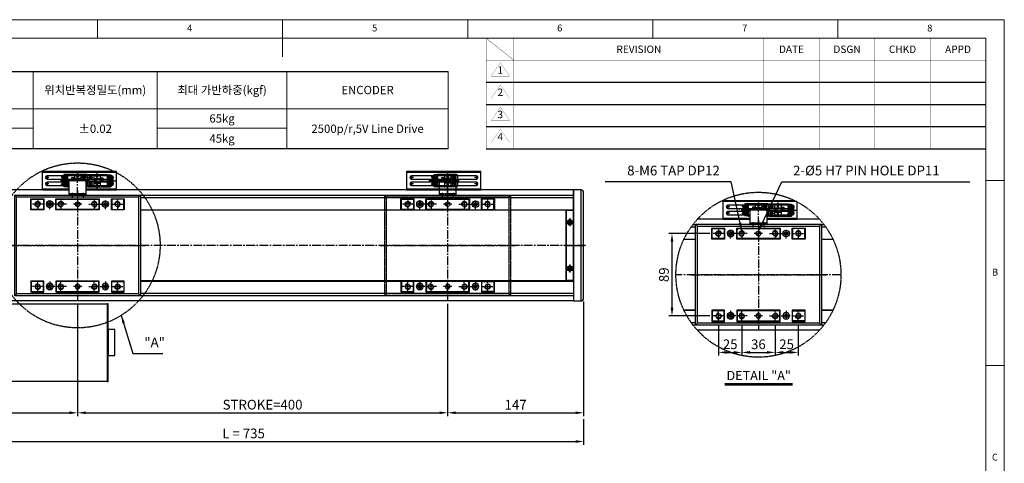
# Model space of a CAD drawing. Units: millimetres. Extents: x 10 to 4910, y 10 to 1118.
# Drawn here: x 3846 to 4910, y 638 to 1118 of the extents above; entities that cross this region are included whole.
import ezdxf
from ezdxf.enums import TextEntityAlignment as Align

# ---------------------------------------------------------------- set-up
doc = ezdxf.new("R2010")
doc.units = ezdxf.units.MM
doc.header["$LTSCALE"] = 0.5
doc.header["$PDSIZE"] = -1
for name, pattern in [('CENTER', [2, 1.25, -0.25, 0.25, -0.25]), ('CENTER2', [28.575, 19.05, -3.175, 3.175, -3.175]), ('HIDDEN', [0.375, 0.25, -0.125]), ('PHANTOM', [2.5, 1.25, -0.25, 0.25, -0.25, 0.25, -0.25])]:
    doc.linetypes.add(name, pattern=pattern)
for name, color, linetype in [('1', 3, 'CENTER2'), ('2', 5, 'HIDDEN'), ('3', 6, 'PHANTOM'), ('4', 4, 'Continuous'), ('CL', 1, 'CENTER'), ('표제란', 4, 'Continuous')]:
    doc.layers.add(name, color=color, linetype=linetype)
doc.styles.get("Standard").update_dxf_attribs({"font": 'romans.shx', "bigfont": 'whgtxt.shx'})
doc.dimstyles.new('A3', dxfattribs={"dimscale": 3.5, "dimtxt": 3, "dimasz": 2.5, "dimexe": 1, "dimexo": 1, "dimgap": 1, "dimtad": 1, "dimdec": 4, "dimdsep": 46, "dimtxsty": 'Standard', "dimcen": 0, "dimclrd": 4, "dimclre": 4, "dimclrt": 254, "dimazin": 2, "dimtfac": 1, "dimtdec": 4, "dimtmove": 0, "dimatfit": 3, "dimfxl": 1, "dimtolj": 1, "dimarcsym": 0})

# ---------------------------------------------------------------- blocks, each defined once
blk = doc.blocks.new('표제란2')
at = {"linetype": 'Continuous', "lineweight": 0}
for p, q in [((410, 297), (10, 297)), ((410, 20), (410, 297))]:
    blk.add_line(p, q, dxfattribs=at)
at = {"layer": '표제란', "linetype": 'Continuous', "lineweight": 0}
for p, q in [((165, 292), (165, 297)), ((215, 297), (215, 287)), ((265, 292), (265, 297)), ((315, 297), (315, 292)), ((365, 292), (365, 297)), ((405, 292), (15, 292)), ((405, 292), (405, 56)), ((410, 253.5), (405, 253.5)), ((405, 203.5), (410, 203.5))]:
    blk.add_line(p, q, dxfattribs=at)
at = {"layer": '표제란', "linetype": 'Continuous', "lineweight": 0, "char_height": 1.85, "attachment_point": 1}
for s, insert in [('4', (189.17, 295.67)), ('5', (239.17, 295.67)), ('6', (289.17, 295.67)), ('7', (339.17, 295.67)), ('8', (389.17, 295.67)), ('B', (406.67, 229.67)), ('C', (406.67, 179.67))]:
    blk.add_mtext(s, dxfattribs=dict(at, insert=insert))
blk = doc.blocks.new('리비전')
for p, q in [((415, 280), (280, 280)), ((415, 274), (280, 274)), ((415, 268), (280, 268)), ((415, 262), (280, 262))]:
    blk.add_line(p, q)
at = {"const_width": 0.08}
for points in [[(280, 292), (415, 292)], [(280, 262), (280, 292)], [(415, 292), (415, 262)]]:
    blk.add_lwpolyline(points, dxfattribs=at)
at = {"layer": '표제란', "const_width": 0.08}
for points in [[(280, 292), (287.5, 286)], [(287.5, 292), (287.5, 262)], [(355, 262), (355, 292)], [(370, 262), (370, 292)], [(385, 262), (385, 292)], [(400, 262), (400, 292)], [(415, 286), (280, 286)]]:
    blk.add_lwpolyline(points, dxfattribs=at)
at = {"layer": '표제란'}
for s, p in [('REVISION', (321.25, 289)), ('DSGN', (377.5, 289)), ('CHKD', (392.5, 289)), ('DATE', (362.5, 289)), ('APPD', (407.5, 289))]:
    blk.add_text(s, height=2, dxfattribs=at).set_placement(p, align=Align.MIDDLE_CENTER)
blk = doc.blocks.new('A$C508A31F9')
for p, q in [((1.4, 29.8), (1.4, 9.6)), ((1.7, 23.8), (7.2, 23.8)), ((2.2, 27.3), (7.2, 27.3)), ((2.4, 30.8), (14, 30.8)), ((4.8, 20.3), (3.5, 21.5)), ((3.5, 21.5), (3.5, 20.8)), ((4.7, 29.8), (4.7, 24.8)), ((5.7, 23.5), (5.7, 17.1)), ((7.2, 23.8), (7.2, 22.3)), ((7.2, 22.8), (9.2, 22.8)), ((7.2, 22.3), (9.2, 22.3)), ((9.2, 27.3), (14.2, 27.3)), ((9.2, 23.8), (14.7, 23.8)), ((9.2, 23.8), (9.2, 22.3)), ((10.7, 23.5), (10.7, 17.1)), ((11.7, 29.8), (11.7, 24.8)), ((14.1, 20.3), (12.8, 21.5)), ((12.8, 21.5), (12.8, 20.8)), ((15, 29.8), (15, 9.6)), ((0, 20.3), (5.7, 20.3)), ((1.7, 16.8), (14.7, 16.8)), ((2.2, 20.8), (2.2, 19.8)), ((3.5, 20.8), (2.2, 20.8)), ((2.2, 19.8), (3.5, 19.8)), ((3.5, 19.1), (4.8, 20.3)), ((3.5, 19.8), (3.5, 19.1)), ((5.2, 16.8), (5.2, 13.8)), ((5.2, 15.8), (8.2, 15.8)), ((5.2, 13.8), (8.2, 13.8)), ((8.2, 16.8), (8.2, 13.8)), ((10.7, 20.3), (16.1, 20.3)), ((12.8, 20.8), (11.5, 20.8)), ((11.5, 20.8), (11.5, 19.8)), ((11.5, 19.8), (12.8, 19.8)), ((12.8, 19.1), (14.1, 20.3)), ((12.8, 19.8), (12.8, 19.1)), ((1.7, 9.3), (1.7, 5.5)), ((1.7, 9.3), (14.7, 9.3)), ((1.7, 5.8), (3.7, 5.8)), ((1.7, 5.5), (3.1, 5.5)), ((3.1, 5.8), (3.1, 4.1)), ((3.7, 9.3), (3.7, 5.8)), ((4, 4.4), (4, 3.9)), ((4.1, 3.1), (4.4, 3.1)), ((4.4, 9.8), (4.4, 2.5)), ((4.8, 4.4), (4.8, 3.9)), ((5.1, 9.3), (5.1, 3.8)), ((5.1, 8.1), (6.2, 8.1)), ((5.1, 6.5), (6.2, 6.5)), ((5.1, 5.8), (6.2, 5.8)), ((5.1, 5.5), (6.2, 5.5)), ((6.2, 9.3), (6.2, 3.8)), ((6.5, 4.4), (6.5, 3.9)), ((6.9, 9.8), (6.9, 2.5)), ((7.3, 4.4), (7.3, 3.9)), ((7.6, 9.3), (7.6, 3.8)), ((7.6, 8.1), (8.7, 8.1)), ((7.6, 6.5), (8.7, 6.5)), ((7.6, 5.8), (8.7, 5.8)), ((7.6, 5.5), (8.7, 5.5)), ((8.7, 9.3), (8.7, 3.8)), ((9, 4.4), (9, 3.9)), ((9.4, 9.8), (9.4, 2.5)), ((9.8, 4.4), (9.8, 3.9)), ((10.1, 9.3), (10.1, 3.8)), ((10.1, 8.1), (11.3, 8.1)), ((10.1, 6.5), (11.3, 6.5)), ((10.1, 5.8), (11.3, 5.8)), ((10.1, 5.5), (11.3, 5.5)), ((11.3, 9.3), (11.3, 3.8)), ((11.6, 4.4), (11.6, 3.9)), ((12, 9.8), (12, 2.5)), ((12.4, 4.4), (12.4, 3.9)), ((12.7, 9.3), (12.7, 3.8)), ((12.7, 5.8), (14.7, 5.8)), ((12.7, 5.5), (14.7, 5.5)), ((14.7, 9.3), (14.7, 5.5))]:
    blk.add_line(p, q)
for centre in [(4.7, 27.3), (11.7, 27.3)]:
    blk.add_circle(centre, 1.75)
for centre, radius, start, end in [((2.4, 29.8), 1, 90, 180), ((1.7, 23.5), 0.3, 90, 180), ((5.4, 23.5), 0.3, 0, 90), ((11, 23.5), 0.3, 90, 180), ((14, 29.8), 1, 0, 90), ((14.7, 23.5), 0.3, 0, 90), ((1.7, 17.1), 0.3, 180, 270), ((5.4, 17.1), 0.3, 270, 0), ((11, 17.1), 0.3, 180, 270), ((14.7, 17.1), 0.3, 270, 0), ((1.7, 9.6), 0.3, 180, 270), ((4.1, 4.1), 0.97, 180, 270), ((4.4, 4.4), 0.4, 0, 180), ((4.4, 3.9), 0.4, 180, 0), ((4.4, 3.8), 0.7, 270, 0), ((6.9, 3.8), 0.7, 180, 0), ((6.9, 4.4), 0.4, 0, 180), ((6.9, 3.9), 0.4, 180, 0), ((9.4, 3.8), 0.7, 180, 0), ((9.4, 4.4), 0.4, 0, 180), ((9.4, 3.9), 0.4, 180, 0), ((12, 3.8), 0.7, 180, 0), ((12, 4.4), 0.4, 0, 180), ((12, 3.9), 0.4, 180, 0), ((14.7, 9.6), 0.3, 270, 0)]:
    blk.add_arc(centre, radius, start, end)
for p in [(10.2, 26.3), (13.1, 28.3), (14.7, 23.8), (14.7, 16.8), (12, 3.1), (14.7, 9.3)]:
    blk.add_point(p)
at = {"layer": '1'}
for p, q in [((8.2, 32.9), (8.2, 0)), ((5.7, 20.3), (10.7, 20.3))]:
    blk.add_line(p, q, dxfattribs=at)
blk = doc.blocks.new('A$C6D3C0BC0')
for radius in [3.45, 1.7]:
    blk.add_circle((5.4, 5.4), radius)
at = {"layer": '1'}
for p, q in [((5.4, 10.9), (5.4, 0)), ((10.9, 5.4), (0, 5.4))]:
    blk.add_line(p, q, dxfattribs=at)
blk = doc.blocks.new('A$C791766E3')
for p, q in [((7, 112), (5, 114)), ((139, 112), (141, 114)), ((7, 7), (5, 5)), ((139, 7), (141, 5))]:
    blk.add_line(p, q)
for points in [[(5, 114), (141, 114), (141, 5), (5, 5)], [(7, 112), (139, 112), (139, 7), (7, 7)], [(22.5, 110), (36.5, 110), (36.5, 98), (22.5, 98)], [(49.5, 110), (96.5, 110), (96.5, 98), (49.5, 98)], [(109.5, 110), (123.5, 110), (123.5, 98), (109.5, 98)], [(22.5, 9), (36.5, 9), (36.5, 21), (22.5, 21)], [(49.5, 9), (96.5, 9), (96.5, 21), (49.5, 21)], [(109.5, 9), (123.5, 9), (123.5, 21), (109.5, 21)]]:
    blk.add_lwpolyline(points, close=True)
at = {"layer": '1'}
for p, q in [((73, 119), (73, 0)), ((67, 115), (67, 111)), ((79, 115), (79, 111)), ((0, 59.5), (146, 59.5))]:
    blk.add_line(p, q, dxfattribs=at)
at = {"xscale": -1, "rotation": 180}
blk.add_blockref('A$C6D3C0BC0', (37.5, 109.5), dxfattribs=at)
at = {"rotation": 180}
blk.add_blockref('A$C6D3C0BC0', (108.4, 109.5), dxfattribs=at)
blk.add_blockref('A$C6D3C0BC0', (37.5, 9.6))
at = {"xscale": -1}
blk.add_blockref('A$C6D3C0BC0', (108.4, 9.6), dxfattribs=at)
blk = doc.blocks.new('A$C72326EEA')
for p, q in [((15, 18), (15, 0)), ((16.2, 17), (15, 17)), ((16.2, 1), (15, 1))]:
    blk.add_line(p, q)
blk.add_lwpolyline([(0.5, 18), (16.2, 18), (16.2, 0), (0.5, 0)], close=True)
at = {"layer": '1'}
for p, q in [((14, 15), (17.2, 15)), ((17.2, 9), (-0.5, 9)), ((14, 3), (17.2, 3))]:
    blk.add_line(p, q, dxfattribs=at)
blk = doc.blocks.new('A$C0985682D')
at = {"color": 7, "linetype": 'Continuous'}
for radius in [3.5, 1.7]:
    blk.add_circle((4.2, 4.2), radius, dxfattribs=at)
at = {"layer": '1', "linetype": 'CENTER', "ltscale": 5}
for p, q in [((8.4, 4.2), (0, 4.2)), ((4.2, 0), (4.2, 8.4))]:
    blk.add_line(p, q, dxfattribs=at)
blk = doc.blocks.new('A$C08B80B84')
h = blk.add_hatch()
h.set_pattern_fill('JIS_WOOD', color=1)
h.set_pattern_definition([(45, (-1485.4442, -542.0391), (-0.5, 0.5), [])])
h.paths.add_polyline_path([(7, 4.5, 0.414214), (4.5, 7), (4.5, 4.5)])
h.paths.add_polyline_path([(4.5, 4.5), (2, 4.5, 0.414214), (4.5, 2)])
blk.add_circle((4.5, 4.5), 2.5)
at = {"layer": '1'}
for p, q in [((9, 4.5), (0, 4.5)), ((4.5, 9), (4.5, 0))]:
    blk.add_line(p, q, dxfattribs=at)
blk = doc.blocks.new('A$C2FAF5048')
blk.add_circle((6, 6), 2.46)
at = {"layer": '1', "linetype": 'CENTER', "ltscale": 2}
for p, q in [((6, 12), (6, 0)), ((0, 6), (12, 6))]:
    blk.add_line(p, q, dxfattribs=at)
at = {"layer": 'CL'}
blk.add_arc((6, 6), 3, 270, 180, dxfattribs=at)
blk = doc.blocks.new('A$C494F3A7E')
for p, q in [((23, 109.5), (22.5, 109.5)), ((36, 109.5), (36.5, 109.5)), ((50, 109.5), (49.5, 109.5)), ((96, 109.5), (96.5, 109.5)), ((110, 109.5), (109.5, 109.5)), ((123, 109.5), (123.5, 109.5)), ((23, 98.5), (23, 98)), ((36, 98.5), (36.5, 98.5)), ((50, 98.5), (49.5, 98.5)), ((96, 98.5), (96.5, 98.5)), ((110, 98.5), (109.5, 98.5)), ((123, 98.5), (123, 98)), ((23, 20.5), (23, 21)), ((36, 20.5), (36.5, 20.5)), ((50, 20.5), (49.5, 20.5)), ((96, 20.5), (96.5, 20.5)), ((110, 20.5), (109.5, 20.5)), ((123, 20.5), (123, 21)), ((23, 9.5), (22.5, 9.5)), ((36, 9.5), (36.5, 9.5)), ((50, 9.5), (49.5, 9.5)), ((96, 9.5), (96.5, 9.5)), ((110, 9.5), (109.5, 9.5)), ((123, 9.5), (123.5, 9.5))]:
    blk.add_line(p, q)
for points in [[(23, 109.5), (36, 109.5), (36, 98.5), (23, 98.5)], [(50, 109.5), (96, 109.5), (96, 98.5), (50, 98.5)], [(123, 109.5), (110, 109.5), (110, 98.5), (123, 98.5)], [(23, 9.5), (36, 9.5), (36, 20.5), (23, 20.5)], [(50, 9.5), (96, 9.5), (96, 20.5), (50, 20.5)], [(123, 9.5), (110, 9.5), (110, 20.5), (123, 20.5)]]:
    blk.add_lwpolyline(points, close=True)
for name, p, rotation in [('A$C72326EEA', (64, 130.2), 270), ('A$C2FAF5048', (36, 21), 180), ('A$C2FAF5048', (61, 21), 180)]:
    blk.add_blockref(name, p, dxfattribs=dict(rotation=rotation))
for name, p in [('A$C791766E3', (0, 0)), ('A$C0985682D', (38.8, 99.8)), ('A$C08B80B84', (68.5, 99.5)), ('A$C2FAF5048', (85, 98)), ('A$C0985682D', (98.8, 99.8)), ('A$C2FAF5048', (110, 98))]:
    blk.add_blockref(name, p)
at = {"xscale": -1}
for p in [(36, 98), (61, 98)]:
    blk.add_blockref('A$C2FAF5048', p, dxfattribs=at)
at = {"xscale": -1, "rotation": 180}
for name, p in [('A$C0985682D', (38.8, 19.2)), ('A$C08B80B84', (68.5, 19.5)), ('A$C2FAF5048', (85, 21)), ('A$C0985682D', (98.8, 19.2)), ('A$C2FAF5048', (110, 21))]:
    blk.add_blockref(name, p, dxfattribs=at)
blk = doc.blocks.new('*D200')
at = {"color": 4, "lineweight": -2, "transparency": 16777216}
for p, q in [((4601.2, 788.2), (4601.2, 754.7)), ((4626.2, 788.2), (4626.2, 754.7)), ((4610, 758.2), (4617.5, 758.2))]:
    blk.add_line(p, q, dxfattribs=at)
at = {"color": 4, "transparency": 16777216}
for points in [[(4610, 759.7), (4610, 756.8), (4601.2, 758.2)], [(4617.5, 759.7), (4617.5, 756.8), (4626.2, 758.2)]]:
    blk.add_solid(points, dxfattribs=at)
at = {"layer": 'Defpoints', "color": 0, "transparency": 16777216}
for p in [(4601.2, 791.7), (4626.2, 791.7), (4626.2, 758.2)]:
    blk.add_point(p, dxfattribs=at)
at = {"color": 254, "transparency": 16777216, "insert": (4613.7, 767), "char_height": 10.5, "attachment_point": 5}
blk.add_mtext('\\A1;25', dxfattribs=at)
blk = doc.blocks.new('*D201')
at = {"color": 4, "lineweight": -2, "transparency": 16777216}
for p, q in [((4626.2, 788.2), (4626.2, 754.7)), ((4662.2, 788.2), (4662.2, 754.7)), ((4635, 758.2), (4653.5, 758.2))]:
    blk.add_line(p, q, dxfattribs=at)
at = {"color": 4, "transparency": 16777216}
for points in [[(4635, 759.7), (4635, 756.8), (4626.2, 758.2)], [(4653.5, 759.7), (4653.5, 756.8), (4662.2, 758.2)]]:
    blk.add_solid(points, dxfattribs=at)
at = {"layer": 'Defpoints', "color": 0, "transparency": 16777216}
for p in [(4626.2, 791.7), (4662.2, 791.7), (4662.2, 758.2)]:
    blk.add_point(p, dxfattribs=at)
at = {"color": 254, "transparency": 16777216, "insert": (4644.2, 767), "char_height": 10.5, "attachment_point": 5}
blk.add_mtext('\\A1;36', dxfattribs=at)
blk = doc.blocks.new('*D202')
at = {"color": 4, "lineweight": -2, "transparency": 16777216}
for p, q in [((4662.2, 788.2), (4662.2, 754.7)), ((4687.2, 788.2), (4687.2, 754.7)), ((4671, 758.2), (4678.5, 758.2))]:
    blk.add_line(p, q, dxfattribs=at)
at = {"color": 4, "transparency": 16777216}
for points in [[(4671, 759.7), (4671, 756.8), (4662.2, 758.2)], [(4678.5, 759.7), (4678.5, 756.8), (4687.2, 758.2)]]:
    blk.add_solid(points, dxfattribs=at)
at = {"layer": 'Defpoints', "color": 0, "transparency": 16777216}
for p in [(4662.2, 791.7), (4687.2, 791.7), (4687.2, 758.2)]:
    blk.add_point(p, dxfattribs=at)
at = {"color": 254, "transparency": 16777216, "insert": (4674.7, 767), "char_height": 10.5, "attachment_point": 5}
blk.add_mtext('\\A1;25', dxfattribs=at)
blk = doc.blocks.new('*D203')
at = {"color": 4, "lineweight": -2, "transparency": 16777216}
for p, q in [((4591.7, 886.7), (4547.3, 886.7)), ((4550.8, 878), (4550.8, 806.5)), ((4591.7, 797.7), (4547.3, 797.7))]:
    blk.add_line(p, q, dxfattribs=at)
at = {"color": 4, "transparency": 16777216}
for points in [[(4549.4, 878), (4552.3, 878), (4550.8, 886.7)], [(4549.4, 806.5), (4552.3, 806.5), (4550.8, 797.7)]]:
    blk.add_solid(points, dxfattribs=at)
at = {"layer": 'Defpoints', "color": 0, "transparency": 16777216}
for p in [(4595.2, 886.7), (4550.8, 797.7), (4595.2, 797.7)]:
    blk.add_point(p, dxfattribs=at)
at = {"color": 254, "transparency": 16777216, "insert": (4542.1, 842.2), "char_height": 10.5, "attachment_point": 5, "rotation": 90}
blk.add_mtext('\\A1;89', dxfattribs=at)
blk = doc.blocks.new('A$C41994860')
blk.add_line((0, 5), (120, 5))
blk.add_lwpolyline([(0, 13), (120, 13), (120, 5, -0.414214), (117, 2), (3, 2, -0.414214), (0, 5)], format="xyb", close=True)
at = {"layer": '1'}
blk.add_line((60, 15), (60, 0), dxfattribs=at)
blk = doc.blocks.new('A$C2D5E0CA0')
blk.add_circle((4.3, 4.3), 1.7)
at = {"layer": '1'}
for p, q in [((8, 4.3), (0.5, 4.3)), ((4.3, 8), (4.3, 0.5))]:
    blk.add_line(p, q, dxfattribs=at)
blk = doc.blocks.new('A$C6B9656F8')
for p, q in [((0.5, 9), (0, 9.5)), ((0.5, 2), (0, 1.5)), ((76.5, 9), (77, 9.5)), ((76.5, 2), (77, 1.5))]:
    blk.add_line(p, q)
for points in [[(0, 1.5), (77, 1.5), (77, 9.5), (0, 9.5)], [(0.5, 2), (76.5, 2), (76.5, 9), (0.5, 9)]]:
    blk.add_lwpolyline(points, close=True)
at = {"layer": '1'}
blk.add_line((38.5, 11), (38.5, 0), dxfattribs=at)
at = {"xscale": -1}
blk.add_blockref('A$C2D5E0CA0', (17.8, 1.3), dxfattribs=at)
blk.add_blockref('A$C2D5E0CA0', (59.2, 1.3))
blk = doc.blocks.new('A$C667E6C74')
for p, q in [((20.2, 80), (0, 80)), ((0, 0), (0, 80)), ((1.2, 80), (1.2, 0)), ((4.9, 75), (4.9, 5)), ((8.4, 5), (8.4, 75)), ((11.9, 75), (11.9, 5)), ((15.4, 5), (15.4, 75)), ((20.2, 0), (20.2, 80)), ((20.2, 0), (0, 0))]:
    blk.add_line(p, q)
for centre, start, end in [((6.7, 75), 0, 180), ((13.7, 75), 0, 180), ((6.7, 5), 180, 0), ((13.7, 5), 180, 0)]:
    blk.add_arc(centre, 1.75, start, end)
at = {"layer": '1'}
for p, q in [((4.7, 75), (8.7, 75)), ((6.7, 77), (6.7, 73)), ((11.7, 75), (15.7, 75)), ((13.7, 77), (13.7, 73)), ((4.7, 5), (8.7, 5)), ((6.7, 7), (6.7, 3)), ((11.7, 5), (15.7, 5)), ((13.7, 7), (13.7, 3))]:
    blk.add_line(p, q, dxfattribs=at)
at = {"layer": '2'}
blk.add_line((19, 0), (19, 80), dxfattribs=at)
blk = doc.blocks.new('A$C7A684BAD')
for p, q in [((2.9, 4), (1.9, 3.4)), ((1.9, 3.4), (1.9, 2.3)), ((1.9, 2.3), (2.9, 1.7)), ((3.9, 3.4), (2.9, 4)), ((2.9, 1.7), (3.9, 2.3)), ((3.9, 2.3), (3.9, 3.4))]:
    blk.add_line(p, q)
for radius in [2.85, 2.11]:
    blk.add_circle((2.9, 2.9), radius)
blk = doc.blocks.new('A$C004721DF')
at = {"layer": '1'}
for p, q in [((0, 4.3), (8.7, 4.3)), ((4.3, 8.7), (4.3, 0))]:
    blk.add_line(p, q, dxfattribs=at)
blk.add_blockref('A$C7A684BAD', (1.5, 1.5))
blk = doc.blocks.new('*D231')
at = {"color": 4, "lineweight": -2, "transparency": 16777216}
for p, q in [((3908.3, 810.9), (3908.3, 689.4)), ((3720.3, 722.4), (3720.3, 689.4)), ((3729.1, 692.9), (3899.6, 692.9))]:
    blk.add_line(p, q, dxfattribs=at)
at = {"color": 4, "transparency": 16777216}
for points in [[(3729.1, 694.4), (3729.1, 691.5), (3720.3, 692.9)], [(3899.6, 694.4), (3899.6, 691.5), (3908.3, 692.9)]]:
    blk.add_solid(points, dxfattribs=at)
at = {"layer": 'Defpoints', "color": 0, "transparency": 16777216}
for p in [(3908.3, 814.4), (3720.3, 725.9), (3908.3, 692.9)]:
    blk.add_point(p, dxfattribs=at)
at = {"color": 254, "transparency": 16777216, "insert": (3814.3, 701.7), "char_height": 10.5, "attachment_point": 5}
blk.add_mtext('\\A1;188', dxfattribs=at)
blk = doc.blocks.new('*D232')
at = {"color": 4, "lineweight": -2, "transparency": 16777216}
for p, q in [((3908.3, 810.9), (3908.3, 689.4)), ((4308.3, 810.9), (4308.3, 689.4)), ((3917.1, 692.9), (4299.6, 692.9))]:
    blk.add_line(p, q, dxfattribs=at)
at = {"color": 4, "transparency": 16777216}
for points in [[(3917.1, 694.4), (3917.1, 691.5), (3908.3, 692.9)], [(4299.6, 694.4), (4299.6, 691.5), (4308.3, 692.9)]]:
    blk.add_solid(points, dxfattribs=at)
at = {"layer": 'Defpoints', "color": 0, "transparency": 16777216}
for p in [(3908.3, 814.4), (4308.3, 814.4), (4308.3, 692.9)]:
    blk.add_point(p, dxfattribs=at)
at = {"color": 254, "transparency": 16777216, "insert": (4108.3, 701.7), "char_height": 10.5, "attachment_point": 5}
blk.add_mtext('\\A1;STROKE=400', dxfattribs=at)
blk = doc.blocks.new('*D233')
at = {"color": 4, "lineweight": -2, "transparency": 16777216}
for p, q in [((4308.3, 810.9), (4308.3, 689.4)), ((4455.3, 813.4), (4455.3, 689.4)), ((4317.1, 692.9), (4446.6, 692.9))]:
    blk.add_line(p, q, dxfattribs=at)
at = {"color": 4, "transparency": 16777216}
for points in [[(4317.1, 694.4), (4317.1, 691.5), (4308.3, 692.9)], [(4446.6, 694.4), (4446.6, 691.5), (4455.3, 692.9)]]:
    blk.add_solid(points, dxfattribs=at)
at = {"layer": 'Defpoints', "color": 0, "transparency": 16777216}
for p in [(4308.3, 814.4), (4455.3, 816.9), (4455.3, 692.9)]:
    blk.add_point(p, dxfattribs=at)
at = {"color": 254, "transparency": 16777216, "insert": (4381.8, 701.7), "char_height": 10.5, "attachment_point": 5}
blk.add_mtext('\\A1;147', dxfattribs=at)
blk = doc.blocks.new('*D234')
at = {"color": 4, "lineweight": -2, "transparency": 16777216}
for p, q in [((3720.3, 686), (3720.3, 658.4)), ((4455.3, 686), (4455.3, 658.4)), ((3729.1, 661.9), (4446.6, 661.9))]:
    blk.add_line(p, q, dxfattribs=at)
at = {"color": 4, "transparency": 16777216}
for points in [[(3729.1, 663.3), (3729.1, 660.4), (3720.3, 661.9)], [(4446.6, 663.3), (4446.6, 660.4), (4455.3, 661.9)]]:
    blk.add_solid(points, dxfattribs=at)
at = {"layer": 'Defpoints', "color": 0, "transparency": 16777216}
for p in [(3720.3, 689.5), (4455.3, 689.5), (4455.3, 661.9)]:
    blk.add_point(p, dxfattribs=at)
at = {"color": 254, "transparency": 16777216, "insert": (4087.8, 670.6), "char_height": 10.5, "attachment_point": 5}
blk.add_mtext('\\A1;L = 735', dxfattribs=at)

msp = doc.modelspace()

# ---------------------------------------------------------------- linework, layer by layer
for p, q in [((3370.40239, 1062.09077), (4308.96708, 1062.09077)), ((4308.96708, 978.41637), (3370.40239, 978.41637)), ((3870.3446, 933.91421), (3870.3446, 954.11421)), ((3870.3446, 954.11421), (3950.3446, 954.11421)), ((3950.3446, 952.91421), (3870.3446, 952.91421)), ((3945.3446, 949.16421), (3875.3446, 949.16421)), ((3897.8196, 947.72422), (3890.53665, 947.72422)), ((3891.11961, 947.99422), (3891.11961, 947.72422)), ((3892.4196, 948.12422), (3891.9196, 948.12422)), ((3892.4196, 947.32422), (3891.9196, 947.32422)), ((3893.8196, 948.96422), (3892.0896, 948.96422)), ((3897.3196, 950.41422), (3893.51961, 950.41422)), ((3893.51961, 950.41422), (3893.51961, 948.96422)), ((3893.8196, 950.41422), (3893.8196, 948.42422)), ((3897.3196, 948.42422), (3893.8196, 948.42422)), ((3897.3196, 950.41422), (3897.3196, 937.41422)), ((3917.8196, 950.71422), (3897.61961, 950.71422)), ((3904.86961, 950.41422), (3904.86961, 944.11422)), ((3907.1446, 948.61421), (3908.3446, 947.31421)), ((3907.8446, 948.61422), (3907.14461, 948.61422)), ((3907.8446, 949.91422), (3907.8446, 948.61422)), ((3908.8446, 949.91422), (3907.8446, 949.91422)), ((3908.3446, 952.07964), (3908.3446, 946.41422)), ((3908.3446, 947.31422), (3909.5446, 948.61422)), ((3908.8446, 948.61422), (3908.8446, 949.91422)), ((3909.5446, 948.61422), (3908.8446, 948.61422)), ((3911.8196, 950.41422), (3911.8196, 944.91422)), ((3917.82461, 947.41422), (3912.82461, 947.41422)), ((3915.32461, 949.91422), (3915.32461, 944.91422)), ((3918.8196, 949.71422), (3918.8196, 938.11422)), ((3950.3446, 933.91421), (3950.3446, 954.11421)), ((3875.3446, 945.66421), (3945.3446, 945.66421)), ((3899.3446, 942.16421), (3875.3446, 942.16421)), ((3875.3446, 938.66421), (3899.3446, 938.66421)), ((3897.8196, 945.18422), (3890.47988, 945.18422)), ((3897.8196, 942.64422), (3890.47988, 942.64422)), ((3897.8196, 940.10422), (3890.47988, 940.10422)), ((3897.3196, 947.02422), (3891.8196, 947.02422)), ((3897.3196, 945.88422), (3891.8196, 945.88422)), ((3897.3196, 944.48422), (3891.8196, 944.48422)), ((3897.3196, 943.34422), (3891.8196, 943.34422)), ((3897.3196, 941.94422), (3891.8196, 941.94422)), ((3897.3196, 940.80422), (3891.8196, 940.80422)), ((3897.3196, 939.40422), (3891.8196, 939.40422)), ((3892.4196, 945.58422), (3891.9196, 945.58422)), ((3892.4196, 944.78422), (3891.9196, 944.78422)), ((3892.4196, 943.04422), (3891.9196, 943.04422)), ((3892.4196, 942.24422), (3891.9196, 942.24422)), ((3892.4196, 940.50422), (3891.9196, 940.50422)), ((3892.4196, 939.70422), (3891.9196, 939.70422)), ((3893.51961, 947.02422), (3893.51961, 945.88422)), ((3893.51961, 944.48422), (3893.51961, 943.34422)), ((3893.51961, 941.94422), (3893.51961, 940.80422)), ((3893.51961, 939.40422), (3893.51961, 937.41422)), ((3897.3196, 937.41422), (3893.51961, 937.41422)), ((3893.8196, 947.02422), (3893.8196, 945.88422)), ((3893.8196, 944.48422), (3893.8196, 943.34422)), ((3893.8196, 941.94422), (3893.8196, 940.80422)), ((3893.8196, 939.40422), (3893.8196, 937.41422)), ((3894.51961, 947.02422), (3894.51961, 945.88422)), ((3894.51961, 944.48422), (3894.51961, 943.34422)), ((3894.51961, 941.94422), (3894.51961, 940.80422)), ((3896.11961, 947.02422), (3896.11961, 945.88422)), ((3896.11961, 944.48422), (3896.11961, 943.34422)), ((3896.11961, 941.94422), (3896.11961, 940.80422)), ((3899.3446, 937.11422), (3897.61961, 937.11422)), ((3901.86961, 946.91422), (3901.86961, 944.11422)), ((3904.86961, 946.91422), (3901.86961, 946.91422)), ((3903.86961, 946.91422), (3903.86961, 944.11422)), ((3911.51961, 946.41422), (3905.1696, 946.41422)), ((3911.8196, 944.91422), (3910.3196, 944.91422)), ((3910.3196, 944.91422), (3910.3196, 944.11422)), ((3910.8196, 944.91422), (3910.8196, 944.11422)), ((3945.3446, 942.16421), (3917.3446, 942.16421)), ((3917.82461, 940.41422), (3917.3446, 940.41422)), ((3917.3446, 938.66421), (3945.3446, 938.66421)), ((3917.8196, 937.11422), (3917.3446, 937.11422)), ((3870.3446, 933.91421), (3899.3446, 933.91421)), ((3917.3446, 933.91421), (3950.3446, 933.91421)), ((3976.3446, 928.23747), (4444.3446, 928.23747)), ((3976.3446, 925.66322), (4444.3446, 925.66322)), ((4606.24503, 902.21773), (4606.24503, 922.41773)), ((4606.24503, 922.41773), (4683.25223, 922.41773)), ((4685.62862, 921.21773), (4606.24503, 921.21773)), ((4681.24503, 917.46773), (4611.24503, 917.46773)), ((4633.72003, 916.02775), (4626.43708, 916.02775)), ((4627.02003, 916.29775), (4627.02003, 916.02775)), ((4633.22003, 915.32775), (4627.72003, 915.32775)), ((4628.32003, 916.42775), (4627.82003, 916.42775)), ((4628.32003, 915.62775), (4627.82003, 915.62775)), ((4629.72003, 917.26775), (4627.99003, 917.26775)), ((4633.22003, 918.71775), (4629.42003, 918.71775)), ((4629.42003, 918.71775), (4629.42003, 917.26775)), ((4629.42003, 915.32775), (4629.42003, 914.18775)), ((4629.72003, 918.71775), (4629.72003, 916.72775)), ((4633.22003, 916.72775), (4629.72003, 916.72775)), ((4629.72003, 915.32775), (4629.72003, 914.18775)), ((4630.42003, 915.32775), (4630.42003, 914.18775)), ((4632.02003, 915.32775), (4632.02003, 914.18775)), ((4633.22003, 918.71775), (4633.22003, 905.71775)), ((4653.72003, 919.01775), (4633.52003, 919.01775)), ((4640.77003, 918.71775), (4640.77003, 912.41775)), ((4643.04502, 916.91774), (4644.24502, 915.61774)), ((4643.74503, 916.91774), (4643.04503, 916.91774)), ((4643.74503, 918.21775), (4643.74503, 916.91774)), ((4644.74503, 918.21775), (4643.74503, 918.21775)), ((4644.24502, 915.61774), (4645.44502, 916.91774)), ((4644.24503, 920.38317), (4644.24503, 914.71775)), ((4644.74503, 916.91774), (4644.74503, 918.21775)), ((4645.44503, 916.91774), (4644.74503, 916.91774)), ((4647.72003, 918.71775), (4647.72003, 913.21775)), ((4653.72503, 915.71775), (4648.72503, 915.71775)), ((4651.22503, 918.21775), (4651.22503, 913.21775)), ((4654.72003, 918.01775), (4654.72003, 906.41775)), ((4686.24503, 902.21773), (4686.24503, 920.89175)), ((3976.3446, 912.41421), (4444.3446, 912.41421)), ((4611.24503, 913.96773), (4681.24503, 913.96773)), ((4635.24503, 910.46773), (4611.24503, 910.46773)), ((4611.24503, 906.96773), (4635.24503, 906.96773)), ((4633.72003, 913.48775), (4626.38031, 913.48775)), ((4633.72003, 910.94775), (4626.38031, 910.94775)), ((4633.72003, 908.40775), (4626.38031, 908.40775)), ((4633.22003, 914.18775), (4627.72003, 914.18775)), ((4633.22003, 912.78775), (4627.72003, 912.78775)), ((4633.22003, 911.64775), (4627.72003, 911.64775)), ((4633.22003, 910.24775), (4627.72003, 910.24775)), ((4633.22003, 909.10775), (4627.72003, 909.10775)), ((4633.22003, 907.70775), (4627.72003, 907.70775)), ((4628.32003, 913.88775), (4627.82003, 913.88775)), ((4628.32003, 913.08775), (4627.82003, 913.08775)), ((4628.32003, 911.34775), (4627.82003, 911.34775)), ((4628.32003, 910.54775), (4627.82003, 910.54775)), ((4628.32003, 908.80775), (4627.82003, 908.80775)), ((4628.32003, 908.00775), (4627.82003, 908.00775)), ((4629.42003, 912.78775), (4629.42003, 911.64775)), ((4629.42003, 910.24775), (4629.42003, 909.10775)), ((4629.42003, 907.70775), (4629.42003, 905.71775)), ((4633.22003, 905.71775), (4629.42003, 905.71775)), ((4629.72003, 912.78775), (4629.72003, 911.64775)), ((4629.72003, 910.24775), (4629.72003, 909.10775)), ((4629.72003, 907.70775), (4629.72003, 905.71775)), ((4630.42003, 912.78775), (4630.42003, 911.64775)), ((4630.42003, 910.24775), (4630.42003, 909.10775)), ((4632.02003, 912.78775), (4632.02003, 911.64775)), ((4632.02003, 910.24775), (4632.02003, 909.10775)), ((4635.24503, 905.41775), (4633.52003, 905.41775)), ((4637.77003, 915.21775), (4637.77003, 912.41775)), ((4640.77003, 915.21775), (4637.77003, 915.21775)), ((4639.77003, 915.21775), (4639.77003, 912.41775)), ((4647.42003, 914.71775), (4641.07003, 914.71775)), ((4647.72003, 913.21775), (4646.22003, 913.21775)), ((4646.22003, 913.21775), (4646.22003, 912.41775)), ((4646.72003, 913.21775), (4646.72003, 912.41775)), ((4681.24503, 910.46773), (4653.24503, 910.46773)), ((4653.72503, 908.71775), (4653.24503, 908.71775)), ((4653.24503, 906.96773), (4681.24503, 906.96773)), ((4653.72003, 905.41775), (4653.24503, 905.41775)), ((4571.61143, 893.96675), (4576.24503, 893.96675)), ((4573.51608, 896.54099), (4576.24503, 896.54099)), ((4606.24503, 902.21773), (4635.24503, 902.21773)), ((4653.24503, 902.21773), (4686.24503, 902.21773)), ((4712.24503, 896.54099), (4714.97398, 896.54099)), ((4712.24503, 893.96675), (4716.87863, 893.96675)), ((4563.80033, 880.71773), (4576.24503, 880.71773)), ((4712.24503, 880.71773), (4724.68973, 880.71773)), ((3976.3446, 835.41423), (4444.3446, 835.41423)), ((3976.3446, 822.16522), (4444.3446, 822.16522)), ((3976.3446, 819.59097), (4444.3446, 819.59097)), ((4563.80033, 803.71776), (4576.24503, 803.71776)), ((4712.24503, 803.71776), (4724.68973, 803.71776)), ((4571.61143, 790.46875), (4576.24503, 790.46875)), ((4573.51608, 787.8945), (4576.24503, 787.8945)), ((4712.24503, 790.46875), (4716.87863, 790.46875)), ((4712.24503, 787.8945), (4714.97398, 787.8945))]:
    msp.add_line(p, q)
at = {"color": 7, "lineweight": 0}
for points in [[(3860.35131, 1062.09077), (3860.35131, 978.41637)], [(3994.43198, 1062.09077), (3994.43198, 978.41637)], [(4134.5614, 1062.09077), (4134.5614, 978.41637)], [(4308.96708, 1062.09077), (4308.96708, 978.41637)], [(3370.40239, 1021.76576), (4308.96708, 1021.76576)], [(3740.38439, 1000.59512), (3860.35131, 1000.59512)], [(3994.43198, 1000.59512), (4134.5614, 1000.59512)]]:
    msp.add_lwpolyline(points, dxfattribs=at)
for points in [[(3899.3446, 933.91421), (3770.3446, 933.91421), (3770.3446, 912.41421)], [(4444.3446, 912.41421), (4444.3446, 933.91421), (3917.3446, 933.91421)], [(4635.24503, 902.21773), (4578.26321, 902.21773)], [(4710.22685, 902.21773), (4653.24503, 902.21773)], [(4444.3446, 835.41423), (4444.3446, 813.91423), (3770.3446, 813.91423)], [(4710.22685, 782.21776), (4578.26321, 782.21776)]]:
    msp.add_lwpolyline(points)
for points in [[(3940.3446, 726.91421), (3770.3446, 726.91421), (3770.3446, 810.91421), (3940.3446, 810.91421)], [(3940.3446, 726.91421), (3941.5446, 726.91421), (3941.5446, 810.91421), (3940.3446, 810.91421)], [(3948.5446, 782.91421), (3941.5446, 782.91421), (3941.5446, 754.91421), (3948.5446, 754.91421)]]:
    msp.add_lwpolyline(points, close=True)
for centre in [(3915.32461, 947.41422), (4651.22503, 915.71775)]:
    msp.add_circle(centre, 1.75)
for centre, radius, start, end in [((3875.3446, 947.41421), 1.75, 90, 270), ((3892.0896, 947.99422), 0.97, 89.99999, 180), ((3891.8196, 947.72422), 0.7, 180, 270), ((3891.9196, 947.72422), 0.4, 89.99999, 270.00001002), ((3892.4196, 947.72422), 0.4, 270, 90.00001), ((3897.61961, 950.41422), 0.3, 89.99999, 180), ((3905.1696, 950.41422), 0.3, 89.99999, 180), ((3911.51961, 950.41422), 0.3, 0.000003, 90.00001), ((3917.8196, 949.71422), 1, 0.000003, 90.00001), ((3945.3446, 947.41421), 1.75, 270, 90), ((3875.3446, 940.41421), 1.75, 90, 270), ((3891.8196, 945.18422), 0.7, 89.99999, 270.00001002), ((3891.8196, 942.64422), 0.7, 89.99999, 270.00001002), ((3891.8196, 940.10422), 0.7, 89.99999, 270.00001002), ((3891.9196, 945.18422), 0.4, 89.99999, 270.00001002), ((3891.9196, 942.64422), 0.4, 89.99999, 270.00001002), ((3891.9196, 940.10422), 0.4, 89.99999, 270.00001002), ((3892.4196, 945.18422), 0.4, 270, 90.00001), ((3892.4196, 942.64422), 0.4, 270, 90.00001), ((3892.4196, 940.10422), 0.4, 270, 90.00001), ((3897.61961, 937.41422), 0.3, 180, 270), ((3905.1696, 946.71422), 0.3, 180, 270), ((3911.51961, 946.71422), 0.3, 270, 0.000003), ((3917.8196, 938.11422), 1, 270, 0.000003), ((3945.3446, 940.41421), 1.75, 270, 90), ((4611.24503, 915.71773), 1.75, 90, 270), ((4627.99003, 916.29775), 0.97, 89.99999, 180), ((4627.72003, 916.02775), 0.7, 180, 270), ((4627.82003, 916.02775), 0.4, 89.99999, 270.00001002), ((4628.32003, 916.02775), 0.4, 270, 90.00001), ((4633.52003, 918.71775), 0.3, 89.99999, 180), ((4641.07003, 918.71775), 0.3, 89.99999, 180), ((4647.42003, 918.71775), 0.3, 0.000003, 90.00001), ((4653.72003, 918.01775), 1, 0.000003, 90.00001), ((4681.24503, 915.71773), 1.75, 270, 90), ((4611.24503, 908.71773), 1.75, 90, 270), ((4627.72003, 913.48775), 0.7, 89.99999, 270.00001002), ((4627.72003, 910.94775), 0.7, 89.99999, 270.00001002), ((4627.72003, 908.40775), 0.7, 89.99999, 270.00001002), ((4627.82003, 913.48775), 0.4, 89.99999, 270.00001002), ((4627.82003, 910.94775), 0.4, 89.99999, 270.00001002), ((4627.82003, 908.40775), 0.4, 89.99999, 270.00001002), ((4628.32003, 913.48775), 0.4, 270, 90.00001), ((4628.32003, 910.94775), 0.4, 270, 90.00001), ((4628.32003, 908.40775), 0.4, 270, 90.00001), ((4633.52003, 905.71775), 0.3, 180, 270), ((4641.07003, 915.01775), 0.3, 180, 270), ((4647.42003, 915.01775), 0.3, 270, 0.000003), ((4653.72003, 906.41775), 1, 270, 0.000003), ((4681.24503, 908.71773), 1.75, 270, 90)]:
    msp.add_arc(centre, radius, start, end)
for p in [(3891.11961, 940.10422), (3897.3196, 937.41422), (4627.02003, 908.40775), (4633.22003, 905.71775)]:
    msp.add_point(p)
at = {"layer": '1'}
for p, q in [((3877.3846, 947.41421), (3873.3046, 947.41421)), ((3875.3446, 949.45421), (3875.3446, 945.37421)), ((3947.3846, 947.41421), (3943.3046, 947.41421)), ((3945.3446, 949.45421), (3945.3446, 945.37421)), ((3877.3846, 940.41421), (3873.3046, 940.41421)), ((3875.3446, 942.45421), (3875.3446, 938.37421)), ((3899.3446, 943.91422), (3888.02683, 943.91422)), ((3908.3446, 946.41422), (3908.3446, 944.11422)), ((3920.90103, 943.91422), (3917.3446, 943.91422)), ((3947.3846, 940.41421), (3943.3046, 940.41421)), ((3945.3446, 942.45421), (3945.3446, 938.37421)), ((4613.28503, 915.71773), (4609.20503, 915.71773)), ((4611.24503, 917.75773), (4611.24503, 913.67773)), ((4683.28503, 915.71773), (4679.20503, 915.71773)), ((4681.24503, 917.75773), (4681.24503, 913.67773)), ((4613.28503, 908.71773), (4609.20503, 908.71773)), ((4611.24503, 910.75773), (4611.24503, 906.67773)), ((4635.24503, 912.21775), (4623.92725, 912.21775)), ((4644.24503, 914.71775), (4644.24503, 912.41775)), ((4656.80146, 912.21775), (4653.24503, 912.21775)), ((4683.28503, 908.71773), (4679.20503, 908.71773)), ((4681.24503, 910.75773), (4681.24503, 906.67773)), ((4457.3446, 873.91421), (3714.3446, 873.91421)), ((4733.42798, 842.21773), (4555.06207, 842.21773))]:
    msp.add_line(p, q, dxfattribs=at)
at = {"layer": '2'}
for p, q in [((3870.3446, 935.11421), (3899.3446, 935.11421)), ((3917.3446, 935.11421), (3950.3446, 935.11421)), ((4606.24503, 903.41773), (4635.24503, 903.41773)), ((4653.24503, 903.41773), (4686.24503, 903.41773))]:
    msp.add_line(p, q, dxfattribs=at)
at = {"layer": '3'}
for centre in [(3908.3446, 873.91422), (4644.24503, 842.21775)]:
    msp.add_circle(centre, 89.18295, dxfattribs=at)
at = {"layer": '4'}
for points in [[(4436.3446, 911.91422), (3976.3446, 911.91422)], [(4576.24503, 880.21775), (4563.56294, 880.21775)], [(4724.92712, 880.21775), (4712.24503, 880.21775)], [(3976.3446, 835.91422), (4436.3446, 835.91422)], [(4563.56294, 804.21775), (4576.24503, 804.21775)], [(4712.24503, 804.21775), (4724.92712, 804.21775)]]:
    msp.add_lwpolyline(points, dxfattribs=at)
at = {"layer": '표제란'}
for p, q in [((4607.88563, 724.54718), (4681.21896, 724.54718)), ((4607.88563, 723.21385), (4681.21896, 723.21385))]:
    msp.add_line(p, q, dxfattribs=at)
at = {"layer": '표제란', "const_width": 0.2}
for points in [[(4365.37761, 1071.39481), (4355.37761, 1056.99481)], [(4375.37761, 1056.99481), (4365.37761, 1071.39481)], [(4355.37761, 1056.99481), (4375.37761, 1056.99481)], [(4365.37761, 1047.39481), (4355.37761, 1032.99481)], [(4375.37761, 1032.99481), (4365.37761, 1047.39481)], [(4355.37761, 1032.99481), (4375.37761, 1032.99481)], [(4365.37761, 1023.39481), (4355.37761, 1008.99481)], [(4375.37761, 1008.99481), (4365.37761, 1023.39481)], [(4355.37761, 1008.99481), (4375.37761, 1008.99481)], [(4365.37761, 999.39481), (4355.37761, 984.99481)], [(4375.37761, 984.99481), (4365.37761, 999.39481)], [(4355.37761, 984.99481), (4375.37761, 984.99481)]]:
    msp.add_lwpolyline(points, dxfattribs=at)

# ---------------------------------------------------------------- block references
at = {"xscale": 4, "yscale": 4, "zscale": 4}
for name, p in [('표제란2', (3270, -70)), ('리비전', (3230, -70))]:
    msp.add_blockref(name, p, dxfattribs=at)
at = {"xscale": -1, "rotation": 90}
for name, p in [('A$C508A31F9', (3949.61238, 952.07965)), ('A$C41994860', (4457.3446, 933.91421)), ('A$C508A31F9', (4685.5128, 920.38318)), ('A$C6B9656F8', (4445.84461, 912.41421))]:
    msp.add_blockref(name, p, dxfattribs=at)
at = {"rotation": 270}
for name, p in [('A$C667E6C74', (4264.3446, 954.11421)), ('A$C508A31F9', (4288.02683, 952.07965))]:
    msp.add_blockref(name, p, dxfattribs=at)
for name, p in [('A$C494F3A7E', (3835.3446, 814.41422)), ('A$C494F3A7E', (4571.24503, 782.71775)), ('A$C004721DF', (4435.99461, 894.56421)), ('A$C004721DF', (4435.99461, 844.56421))]:
    msp.add_blockref(name, p)
at = {"layer": '3'}
msp.add_blockref('A$C494F3A7E', (4235.3446, 814.41422), dxfattribs=at)

# ---------------------------------------------------------------- texts
at = {"attachment_point": 5}
for s, insert, char_height in [('{\\fGulimChe|b0|i0|c129|p49;위치반복정밀도(mm)}', (3927.39164, 1041.92826), 9), ('{\\fGulimChe|b0|i0|c129|p49;최대 가반하중(kgf)}', (4064.49669, 1041.92826), 9), ('{\\fGulimChe|b0|i0|c129|p49;ENCODER}', (4221.76424, 1041.92826), 9), ('{\\fGulimChe|b0|i0|c129|p49;65kg}', (4064.49669, 1011.18044), 9), ('{\\fGulimChe|b0|i0|c129|p49;%%P0.02}', (3927.39164, 1000.09106), 9), ('{\\fGulimChe|b0|i0|c129|p49;2500p/r,5V Line Drive}', (4221.76424, 1000.09106), 9), ('{\\fGulimChe|b0|i0|c129|p49;45kg}', (4064.49669, 989.50574), 9), ('{\\C9;DETAIL "A"}', (4644.5523, 733.21385), 10)]:
    msp.add_mtext(s, dxfattribs=dict(at, insert=insert, char_height=char_height))
at = {"color": 254, "char_height": 10.5}
for s, insert, attachment_point in [('8-M6 TAP DP12', (4602.50284, 946.32929), 9), ('2-%%C5 H7 PIN HOLE DP11', (4681.69619, 946.32929), 7), ('"A"', (3980.47921, 760.51042), 7)]:
    msp.add_mtext(s, dxfattribs=dict(at, insert=insert, attachment_point=attachment_point))
at = {"layer": '표제란'}
for s, p in [('1', (4365.19373, 1062.48201)), ('2', (4365.19373, 1038.48201)), ('3', (4365.19373, 1014.48201)), ('4', (4365.19373, 990.48201))]:
    msp.add_text(s, height=8, dxfattribs=at).set_placement(p, align=Align.MIDDLE)

# ---------------------------------------------------------------- dimensions: what is measured, and where the dimension line sits
dim = msp.add_linear_dim(base=(4550.83081, 797.71775), p1=(4595.24503, 886.71775), p2=(4595.24503, 797.71775), angle=90, dimstyle='A3')
dim.commit()
dim.dimension.update_dxf_attribs({"geometry": '*D203', "text_midpoint": (4542.08081, 842.21775)})
for base, p1, p2, picture, middle in [((3908.3446, 692.94097), (3720.3446, 725.91421), (3908.3446, 814.41422), '*D231', (3814.3446, 701.69097)), ((4455.3446, 692.94097), (4308.3446, 814.41422), (4455.3446, 816.91421), '*D233', (4381.8446, 701.69097)), ((4626.24503, 758.22736), (4601.24503, 791.71775), (4626.24503, 791.71775), '*D200', (4613.74503, 766.97736)), ((4662.24503, 758.22736), (4626.24503, 791.71775), (4662.24503, 791.71775), '*D201', (4644.24503, 766.97736)), ((4687.24503, 758.22736), (4662.24503, 791.71775), (4687.24503, 791.71775), '*D202', (4674.74503, 766.97736))]:
    dim = msp.add_linear_dim(base=base, p1=p1, p2=p2, dimstyle='A3')
    dim.commit()
    dim.dimension.update_dxf_attribs({"geometry": picture, "text_midpoint": middle})
for base, p1, p2, text, picture, middle in [((4308.3446, 692.94097), (3908.3446, 814.41422), (4308.3446, 814.41422), 'STROKE=<>', '*D232', (4108.3446, 701.69097)), ((4455.3446, 661.89143), (3720.3446, 689.54092), (4455.3446, 689.54092), 'L = <>', '*D234', (4087.8446, 670.64143))]:
    dim = msp.add_linear_dim(base=base, p1=p1, p2=p2, text=text, dimstyle='A3')
    dim.commit()
    dim.dimension.update_dxf_attribs({"geometry": picture, "text_midpoint": middle})

# ---------------------------------------------------------------- leaders
at = {"annotation_type": 0, "has_hookline": 1}
for points, hookline_direction, text_width in [([(4626.24503, 889.71775), (4614.75284, 942.82929), (4606.00284, 942.82929)], 1, 124.0625), ([(4644.24503, 889.21775), (4669.44619, 942.82929), (4678.19619, 942.82929)], 0, 191.125), ([(3955.58212, 798.26889), (3968.22921, 757.01042), (3976.97921, 757.01042)], 0, 20)]:
    msp.add_leader(points, dimstyle='A3', override={"dimgap": 1, "dimtad": 1}, dxfattribs=dict(at, hookline_direction=hookline_direction, text_width=text_width))

doc.saveas('drawing.dxf')
